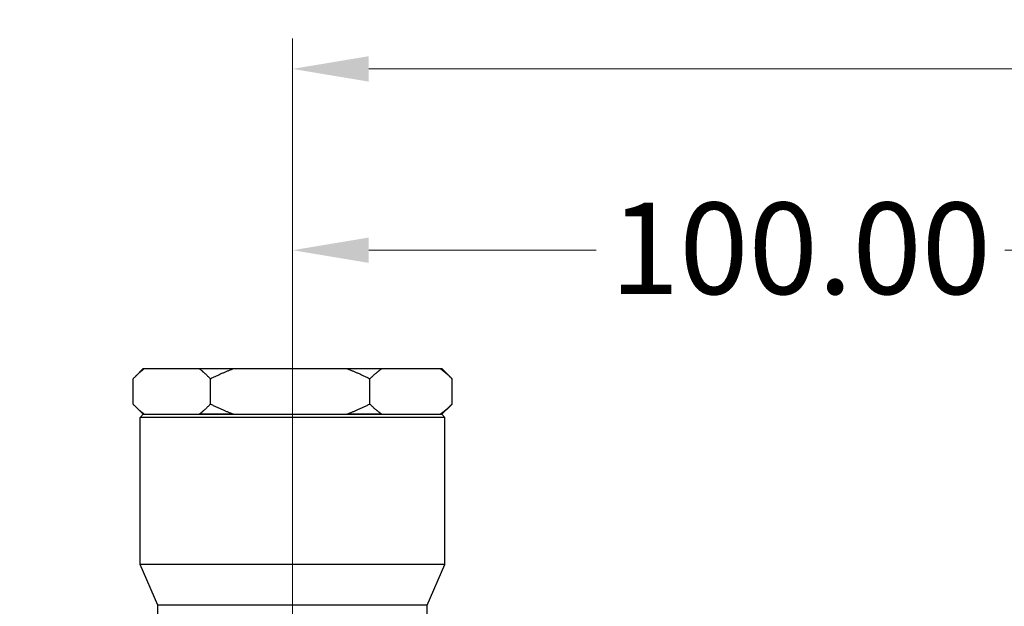
# Model space of a CAD drawing. Units: millimetres. Extents: x 24 to 867, y 24 to 606.
# Drawn here: x 492 to 589, y 200 to 258 of the extents above; entities that cross this region are included whole.
import ezdxf

# ---------------------------------------------------------------- set-up
doc = ezdxf.new("R2010")
doc.units = ezdxf.units.MM
doc.header["$LTSCALE"] = 3
doc.layers.add('Dimension (ISO)', color=7, linetype='Continuous', lineweight=18, true_color=0x00003f)
doc.layers.add('Visible (ISO)', color=7, linetype='Continuous', lineweight=25, true_color=0x00003f)
doc.styles.add('Samuel Heath (ISO)', font='tahoma.ttf')
doc.dimstyles.new('Samuel Heath (ISO)', dxfattribs={"dimscale": 3, "dimtxt": 3, "dimasz": 2.5, "dimexe": 1, "dimexo": 1.5, "dimgap": 0.762, "dimtad": 0, "dimtih": 1, "dimtoh": 1, "dimrnd": 1e-08, "dimzin": 0, "dimdsep": 46, "dimtxsty": 'Samuel Heath (ISO)', "dimcen": 0.09, "dimdle": 10, "dimclrd": 256, "dimclre": 256, "dimclrt": 256, "dimazin": 0, "dimtfac": 1, "dimtmove": 0, "dimatfit": 3, "dimfxl": 0, "dimtolj": 1, "dimtzin": 0, "dimlwd": 15, "dimlwe": 15, "dimarcsym": 0})

# ---------------------------------------------------------------- blocks, each defined once
blk = doc.blocks.new('*D16')
at = {"layer": 'Defpoints', "color": 0, "transparency": 16777216}
for p in [(397.203, 197.481), (518.976, 197.481), (518.976, 141.064)]:
    blk.add_point(p, dxfattribs=at)
at = {"layer": 'Dimension (ISO)', "color": 176, "lineweight": 15, "true_color": 0x000080, "transparency": 16777216}
for p, q in [((397.203, 197.481), (397.203, 215.305)), ((397.203, 215.305), (404.703, 215.305)), ((514.476, 197.481), (394.203, 197.481)), ((397.203, 148.564), (397.203, 189.981)), ((514.476, 141.064), (394.203, 141.064))]:
    blk.add_line(p, q, dxfattribs=at)
at = {"layer": 'Dimension (ISO)', "color": 176, "true_color": 0x000080, "transparency": 16777216}
for points in [[(395.953, 189.981), (398.453, 189.981), (397.203, 197.481)], [(395.953, 148.564), (398.453, 148.564), (397.203, 141.064)]]:
    blk.add_solid(points, dxfattribs=at)
at = {"layer": 'Dimension (ISO)', "color": 176, "lineweight": 18, "true_color": 0x000080, "transparency": 16777216, "insert": (426.285, 220.433), "char_height": 9, "attachment_point": 2, "style": 'Samuel Heath (ISO)'}
blk.add_mtext('\\A1;\\fTahoma|b0|i0;Ø56.42', dxfattribs=at)
blk = doc.blocks.new('*D18')
at = {"layer": 'Defpoints', "color": 0, "transparency": 16777216}
for p in [(618.976, 235.426), (518.976, 169.273), (618.976, 169.273)]:
    blk.add_point(p, dxfattribs=at)
at = {"layer": 'Dimension (ISO)', "color": 176, "lineweight": 15, "true_color": 0x000080, "transparency": 16777216}
for p, q in [((518.976, 173.773), (518.976, 238.426)), ((618.976, 173.773), (618.976, 238.426)), ((526.476, 235.426), (548.856, 235.426)), ((611.476, 235.426), (589.096, 235.426))]:
    blk.add_line(p, q, dxfattribs=at)
at = {"layer": 'Dimension (ISO)', "color": 176, "true_color": 0x000080, "transparency": 16777216}
for points in [[(526.476, 236.676), (526.476, 234.176), (518.976, 235.426)], [(611.476, 236.676), (611.476, 234.176), (618.976, 235.426)]]:
    blk.add_solid(points, dxfattribs=at)
at = {"layer": 'Dimension (ISO)', "color": 176, "lineweight": 18, "true_color": 0x000080, "transparency": 16777216, "insert": (568.976, 240.11), "char_height": 9, "attachment_point": 2, "style": 'Samuel Heath (ISO)'}
blk.add_mtext('\\A1;100.00', dxfattribs=at)
blk = doc.blocks.new('*D19')
at = {"layer": 'Defpoints', "color": 0, "transparency": 16777216}
for p in [(718.976, 253.273), (518.976, 169.273), (718.976, 169.273)]:
    blk.add_point(p, dxfattribs=at)
at = {"layer": 'Dimension (ISO)', "color": 176, "lineweight": 15, "true_color": 0x000080, "transparency": 16777216}
for p, q in [((518.976, 173.773), (518.976, 256.273)), ((718.976, 173.773), (718.976, 256.273)), ((526.476, 253.273), (598.503, 253.273)), ((711.476, 253.273), (639.449, 253.273))]:
    blk.add_line(p, q, dxfattribs=at)
at = {"layer": 'Dimension (ISO)', "color": 176, "true_color": 0x000080, "transparency": 16777216}
for points in [[(526.476, 254.523), (526.476, 252.023), (518.976, 253.273)], [(711.476, 254.523), (711.476, 252.023), (718.976, 253.273)]]:
    blk.add_solid(points, dxfattribs=at)
at = {"layer": 'Dimension (ISO)', "color": 176, "lineweight": 18, "true_color": 0x000080, "transparency": 16777216, "insert": (618.976, 257.96), "char_height": 9, "attachment_point": 2, "style": 'Samuel Heath (ISO)'}
blk.add_mtext('\\A1;200.00', dxfattribs=at)

msp = doc.modelspace()

# ---------------------------------------------------------------- linework, layer by layer
at = {"layer": 'Visible (ISO)'}
for p, q in [((504.276, 223.773), (503.433, 222.93)), ((504.276, 223.773), (504.375, 223.773)), ((504.375, 223.773), (509.789, 223.773)), ((509.789, 223.773), (513.147, 223.773)), ((513.147, 223.773), (524.321, 223.773)), ((524.321, 223.773), (527.748, 223.773)), ((527.748, 223.773), (533.508, 223.773)), ((533.508, 223.773), (533.676, 223.773)), ((533.676, 223.773), (534.519, 222.93)), ((503.278, 220.273), (503.278, 222.773)), ((510.885, 220.273), (510.885, 222.773)), ((526.582, 220.273), (526.582, 222.773)), ((534.673, 220.273), (534.673, 222.773)), ((504.276, 219.273), (503.433, 220.115)), ((533.676, 219.273), (534.519, 220.115)), ((504.276, 219.273), (503.976, 218.973)), ((504.276, 219.273), (533.676, 219.273)), ((504.375, 219.273), (504.276, 219.273)), ((513.147, 219.273), (509.789, 219.273)), ((527.748, 219.273), (524.321, 219.273)), ((533.676, 219.273), (533.508, 219.273)), ((533.676, 219.273), (533.976, 218.973)), ((533.976, 218.973), (503.976, 218.973)), ((503.976, 204.473), (503.976, 218.973)), ((533.976, 204.473), (533.976, 218.973)), ((533.976, 204.473), (503.976, 204.473)), ((505.726, 200.473), (503.976, 204.473)), ((532.226, 200.473), (533.976, 204.473)), ((532.226, 200.473), (505.726, 200.473)), ((505.726, 197.298), (505.726, 200.473)), ((532.226, 197.298), (532.226, 200.473))]:
    msp.add_line(p, q, dxfattribs=at)
for points, weights in [([(503.278, 222.773), (503.845, 223.357), (504.375, 223.773)], [1, 1.00278053212, 1]), ([(509.789, 223.773), (510.319, 223.357), (510.885, 222.773)], [1, 1.00278053212, 1]), ([(510.885, 222.773), (512.053, 223.357), (513.147, 223.773)], [1, 1.00278053212, 1]), ([(524.321, 223.773), (525.414, 223.357), (526.582, 222.773)], [1, 1.00278053212, 1]), ([(526.582, 222.773), (527.185, 223.357), (527.748, 223.773)], [1, 1.00278053212, 1]), ([(533.508, 223.773), (534.071, 223.357), (534.673, 222.773)], [1, 1.00278053212, 1]), ([(534.673, 222.773), (534.596, 222.853), (534.519, 222.93)], [1, 1.00038148539, 1.00065829219]), ([(504.375, 219.273), (503.845, 219.688), (503.278, 220.273)], [1, 1.00278053212, 1]), ([(510.885, 220.273), (510.319, 219.688), (509.789, 219.273)], [1, 1.00278053212, 1]), ([(513.147, 219.273), (512.053, 219.688), (510.885, 220.273)], [1, 1.00278053212, 1]), ([(526.582, 220.273), (525.414, 219.688), (524.321, 219.273)], [1, 1.00278053212, 1]), ([(527.748, 219.273), (527.185, 219.688), (526.582, 220.273)], [1, 1.00278053212, 1]), ([(534.673, 220.273), (534.071, 219.688), (533.508, 219.273)], [1, 1.00278053212, 1]), ([(534.519, 220.115), (534.596, 220.192), (534.673, 220.273)], [1.00065829219, 1.00038148539, 1])]:
    msp.add_rational_spline(points, weights, degree=2, dxfattribs=at)

# ---------------------------------------------------------------- dimensions: what is measured, and where the dimension line sits
at = {"layer": 'Dimension (ISO)', "color": 176, "lineweight": 18, "true_color": 0x000080}
for base, p2, picture, middle in [((718.976, 253.273), (718.976, 169.273), '*D19', (618.976, 253.273)), ((618.976, 235.426), (618.976, 169.273), '*D18', (568.976, 235.426))]:
    dim = msp.add_linear_dim(base=base, p1=(518.976, 169.273), p2=p2, angle=180, dimstyle='Samuel Heath (ISO)', override={"dimgap": 0.762, "dimtih": 0, "dimtoh": 0, "dimdec": 2, "dimtol": 0, "dimlim": 0, "dimtp": 0, "dimtm": 0, "dimtdec": 2, "dimtofl": 0, "dimatfit": 1}, dxfattribs=at)
    dim.commit()
    dim.dimension.update_dxf_attribs({"geometry": picture, "text_midpoint": middle, "dimtype": 160})
dim = msp.add_linear_dim(base=(397.203, 197.481), p1=(518.976, 141.064), p2=(518.976, 197.481), angle=90, text='\\fTahoma|b0|i0;Ø<>', dimstyle='Samuel Heath (ISO)', override={"dimgap": 0.762, "dimdec": 2, "dimtol": 0, "dimlim": 0, "dimtp": 0, "dimtm": 0, "dimtdec": 2, "dimtofl": 0, "dimatfit": 2}, dxfattribs=at)
dim.commit()
dim.dimension.update_dxf_attribs({"geometry": '*D16', "text_midpoint": (426.285, 215.305), "dimtype": 160})

doc.saveas('drawing.dxf')
